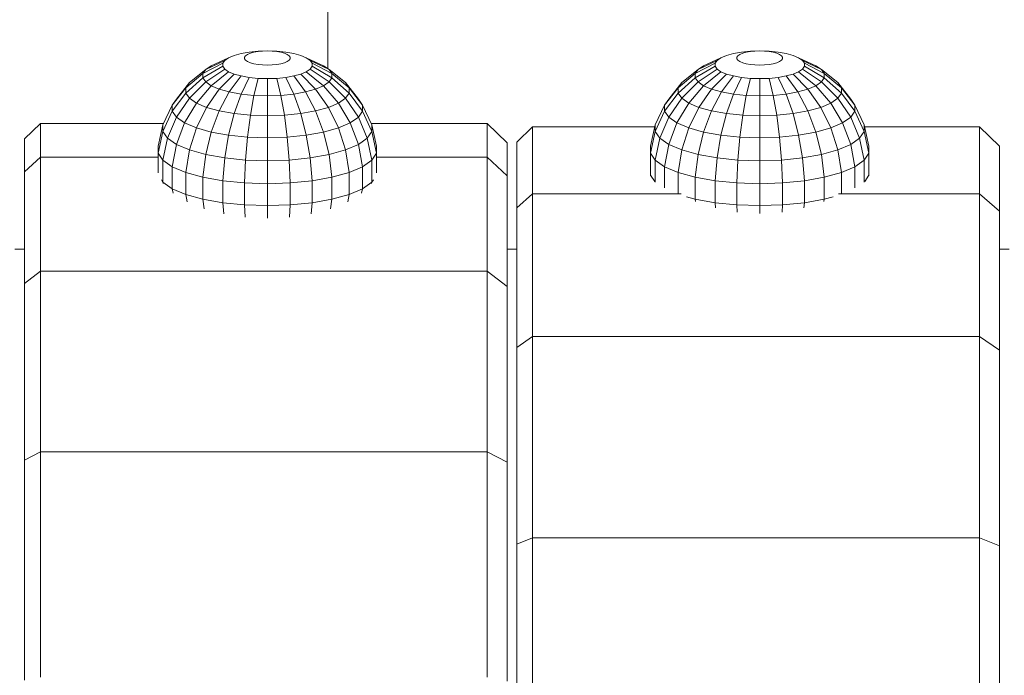
# Model space of a CAD drawing. Units: millimetres. Extents: x 797 to 6119, y 2184 to 5948.
# Drawn here: x 3070 to 3123, y 4672 to 4707 of the extents above; entities that cross this region are included whole.
import ezdxf

# ---------------------------------------------------------------- set-up
doc = ezdxf.new("R2010")
doc.units = ezdxf.units.MM

msp = doc.modelspace()

# ---------------------------------------------------------------- linework, layer by layer
at = {"linetype": 'Continuous', "lineweight": 0, "extrusion": (0, 1, 0)}
for p, q in [((3086.285, 5095.912), (3086.285, 4704.523)), ((3081.182, 4705.242), (3081.562, 4705.348)), ((3081.562, 4705.348), (3082.003, 4705.427)), ((3081.916, 4705.299), (3082.069, 4705.364)), ((3082.003, 4705.427), (3082.489, 4705.475)), ((3082.069, 4705.364), (3082.263, 4705.418)), ((3082.263, 4705.418), (3082.489, 4705.459)), ((3082.489, 4705.459), (3082.737, 4705.483)), ((3082.489, 4705.475), (3082.737, 4705.483)), ((3082.996, 4705.492), (3082.737, 4705.483)), ((3082.996, 4705.492), (3083.255, 4705.483)), ((3083.255, 4705.483), (3083.503, 4705.459)), ((3083.503, 4705.475), (3083.255, 4705.483)), ((3083.503, 4705.475), (3083.989, 4705.427)), ((3083.503, 4705.459), (3083.729, 4705.418)), ((3083.729, 4705.418), (3083.923, 4705.364)), ((3083.923, 4705.364), (3084.076, 4705.299)), ((3083.989, 4705.427), (3084.431, 4705.348)), ((3084.431, 4705.348), (3084.81, 4705.242)), ((3107.932, 4705.242), (3108.312, 4705.348)), ((3108.312, 4705.348), (3108.753, 4705.427)), ((3108.666, 4705.299), (3108.819, 4705.364)), ((3108.753, 4705.427), (3109.239, 4705.475)), ((3108.819, 4705.364), (3109.013, 4705.418)), ((3109.013, 4705.418), (3109.239, 4705.459)), ((3109.239, 4705.459), (3109.487, 4705.483)), ((3109.239, 4705.475), (3109.487, 4705.483)), ((3109.746, 4705.492), (3109.487, 4705.483)), ((3109.746, 4705.492), (3110.005, 4705.483)), ((3110.005, 4705.483), (3110.253, 4705.459)), ((3110.253, 4705.475), (3110.005, 4705.483)), ((3110.253, 4705.475), (3110.739, 4705.427)), ((3110.253, 4705.459), (3110.479, 4705.418)), ((3110.479, 4705.418), (3110.673, 4705.364)), ((3110.673, 4705.364), (3110.826, 4705.299)), ((3110.739, 4705.427), (3111.181, 4705.348)), ((3111.181, 4705.348), (3111.56, 4705.242)), ((3079.489, 4704.255), (3080.569, 4704.817)), ((3079.642, 4704.478), (3080.675, 4704.971)), ((3079.942, 4704.686), (3080.883, 4705.115)), ((3080.569, 4704.817), (3080.675, 4704.971)), ((3080.569, 4704.659), (3080.569, 4704.817)), ((3080.675, 4704.971), (3080.883, 4705.115)), ((3080.883, 4705.115), (3081.182, 4705.242)), ((3081.755, 4705.147), (3081.81, 4705.226)), ((3081.755, 4705.066), (3081.755, 4705.147)), ((3081.81, 4704.987), (3081.755, 4705.066)), ((3081.81, 4705.226), (3081.916, 4705.299)), ((3081.916, 4704.914), (3081.81, 4704.987)), ((3082.069, 4704.848), (3081.916, 4704.914)), ((3082.263, 4704.794), (3082.069, 4704.848)), ((3082.489, 4704.754), (3082.263, 4704.794)), ((3083.729, 4704.794), (3083.503, 4704.754)), ((3083.923, 4704.848), (3083.729, 4704.794)), ((3084.076, 4704.914), (3083.923, 4704.848)), ((3084.076, 4705.299), (3084.182, 4705.226)), ((3084.182, 4704.987), (3084.076, 4704.914)), ((3084.182, 4705.226), (3084.237, 4705.147)), ((3084.237, 4705.066), (3084.182, 4704.987)), ((3084.237, 4705.147), (3084.237, 4705.066)), ((3084.81, 4705.242), (3085.11, 4705.115)), ((3085.11, 4705.115), (3085.317, 4704.971)), ((3086.05, 4704.686), (3085.11, 4705.115)), ((3085.317, 4704.971), (3085.423, 4704.817)), ((3086.35, 4704.478), (3085.317, 4704.971)), ((3085.423, 4704.817), (3085.423, 4704.659)), ((3086.503, 4704.255), (3085.423, 4704.817)), ((3106.239, 4704.255), (3107.319, 4704.817)), ((3106.392, 4704.478), (3107.425, 4704.971)), ((3106.692, 4704.686), (3107.633, 4705.115)), ((3107.319, 4704.817), (3107.425, 4704.971)), ((3107.319, 4704.659), (3107.319, 4704.817)), ((3107.425, 4704.971), (3107.633, 4705.115)), ((3107.633, 4705.115), (3107.932, 4705.242)), ((3108.505, 4705.147), (3108.56, 4705.226)), ((3108.505, 4705.066), (3108.505, 4705.147)), ((3108.56, 4704.987), (3108.505, 4705.066)), ((3108.56, 4705.226), (3108.666, 4705.299)), ((3108.666, 4704.914), (3108.56, 4704.987)), ((3108.819, 4704.848), (3108.666, 4704.914)), ((3109.013, 4704.794), (3108.819, 4704.848)), ((3109.239, 4704.754), (3109.013, 4704.794)), ((3110.479, 4704.794), (3110.253, 4704.754)), ((3110.673, 4704.848), (3110.479, 4704.794)), ((3110.826, 4704.914), (3110.673, 4704.848)), ((3110.826, 4705.299), (3110.932, 4705.226)), ((3110.932, 4704.987), (3110.826, 4704.914)), ((3110.932, 4705.226), (3110.987, 4705.147)), ((3110.987, 4705.066), (3110.932, 4704.987)), ((3110.987, 4705.147), (3110.987, 4705.066)), ((3111.56, 4705.242), (3111.86, 4705.115)), ((3111.86, 4705.115), (3112.067, 4704.971)), ((3112.8, 4704.686), (3111.86, 4705.115)), ((3112.067, 4704.971), (3112.173, 4704.817)), ((3113.1, 4704.478), (3112.067, 4704.971)), ((3112.173, 4704.817), (3112.173, 4704.659)), ((3113.253, 4704.255), (3112.173, 4704.817)), ((3078.562, 4703.487), (3079.489, 4704.255)), ((3078.755, 4703.769), (3079.642, 4704.478)), ((3079.489, 4704.027), (3080.569, 4704.659)), ((3079.489, 4704.255), (3079.642, 4704.478)), ((3079.489, 4704.027), (3079.489, 4704.255)), ((3079.642, 4704.478), (3079.942, 4704.686)), ((3079.642, 4703.805), (3080.675, 4704.505)), ((3079.942, 4703.596), (3080.883, 4704.361)), ((3080.675, 4704.505), (3080.569, 4704.659)), ((3080.883, 4704.361), (3080.675, 4704.505)), ((3081.182, 4704.233), (3080.883, 4704.361)), ((3082.737, 4704.729), (3082.489, 4704.754)), ((3082.996, 4704.721), (3082.737, 4704.729)), ((3083.255, 4704.729), (3082.996, 4704.721)), ((3083.503, 4704.754), (3083.255, 4704.729)), ((3085.11, 4704.361), (3084.81, 4704.233)), ((3085.317, 4704.505), (3085.11, 4704.361)), ((3086.05, 4703.596), (3085.11, 4704.361)), ((3085.423, 4704.659), (3085.317, 4704.505)), ((3086.35, 4703.805), (3085.317, 4704.505)), ((3086.503, 4704.027), (3085.423, 4704.659)), ((3086.05, 4704.686), (3086.35, 4704.478)), ((3086.35, 4704.478), (3086.503, 4704.255)), ((3087.237, 4703.769), (3086.35, 4704.478)), ((3086.503, 4704.255), (3086.503, 4704.027)), ((3087.431, 4703.487), (3086.503, 4704.255)), ((3105.312, 4703.487), (3106.239, 4704.255)), ((3105.505, 4703.769), (3106.392, 4704.478)), ((3106.239, 4704.027), (3107.319, 4704.659)), ((3106.239, 4704.255), (3106.392, 4704.478)), ((3106.239, 4704.027), (3106.239, 4704.255)), ((3106.392, 4704.478), (3106.692, 4704.686)), ((3106.392, 4703.805), (3107.425, 4704.505)), ((3106.692, 4703.596), (3107.633, 4704.361)), ((3107.425, 4704.505), (3107.319, 4704.659)), ((3107.633, 4704.361), (3107.425, 4704.505)), ((3107.932, 4704.233), (3107.633, 4704.361)), ((3109.487, 4704.729), (3109.239, 4704.754)), ((3109.746, 4704.721), (3109.487, 4704.729)), ((3110.005, 4704.729), (3109.746, 4704.721)), ((3110.253, 4704.754), (3110.005, 4704.729)), ((3111.86, 4704.361), (3111.56, 4704.233)), ((3112.067, 4704.505), (3111.86, 4704.361)), ((3112.8, 4703.596), (3111.86, 4704.361)), ((3112.173, 4704.659), (3112.067, 4704.505)), ((3113.1, 4703.805), (3112.067, 4704.505)), ((3113.253, 4704.027), (3112.173, 4704.659)), ((3112.8, 4704.686), (3113.1, 4704.478)), ((3113.1, 4704.478), (3113.253, 4704.255)), ((3113.987, 4703.769), (3113.1, 4704.478)), ((3113.253, 4704.255), (3113.253, 4704.027)), ((3114.181, 4703.487), (3113.253, 4704.255)), ((3078.054, 4702.874), (3078.755, 4703.769)), ((3078.562, 4703.199), (3079.489, 4704.027)), ((3078.562, 4703.487), (3078.755, 4703.769)), ((3078.755, 4702.917), (3079.642, 4703.805)), ((3079.642, 4703.805), (3079.489, 4704.027)), ((3079.942, 4703.596), (3079.642, 4703.805)), ((3080.375, 4703.412), (3081.182, 4704.233)), ((3080.923, 4703.26), (3081.562, 4704.128)), ((3081.562, 4704.128), (3081.182, 4704.233)), ((3082.003, 4704.049), (3081.562, 4704.128)), ((3081.562, 4703.146), (3082.003, 4704.049)), ((3082.489, 4704), (3082.003, 4704.049)), ((3082.263, 4703.075), (3082.489, 4704)), ((3082.996, 4703.984), (3082.489, 4704)), ((3083.503, 4704), (3082.996, 4703.984)), ((3082.996, 4703.051), (3082.996, 4703.984)), ((3083.989, 4704.049), (3083.503, 4704)), ((3083.729, 4703.075), (3083.503, 4704)), ((3084.431, 4704.128), (3083.989, 4704.049)), ((3084.431, 4703.146), (3083.989, 4704.049)), ((3084.81, 4704.233), (3084.431, 4704.128)), ((3085.069, 4703.26), (3084.431, 4704.128)), ((3085.617, 4703.412), (3084.81, 4704.233)), ((3086.35, 4703.805), (3086.05, 4703.596)), ((3086.503, 4704.027), (3086.35, 4703.805)), ((3087.237, 4702.917), (3086.35, 4703.805)), ((3087.431, 4703.199), (3086.503, 4704.027)), ((3087.237, 4703.769), (3087.431, 4703.487)), ((3087.938, 4702.874), (3087.237, 4703.769)), ((3104.804, 4702.874), (3105.505, 4703.769)), ((3105.312, 4703.199), (3106.239, 4704.027)), ((3105.312, 4703.487), (3105.505, 4703.769)), ((3105.505, 4702.917), (3106.392, 4703.805)), ((3106.392, 4703.805), (3106.239, 4704.027)), ((3106.692, 4703.596), (3106.392, 4703.805)), ((3107.125, 4703.412), (3107.932, 4704.233)), ((3107.673, 4703.26), (3108.312, 4704.128)), ((3108.312, 4704.128), (3107.932, 4704.233)), ((3108.753, 4704.049), (3108.312, 4704.128)), ((3108.312, 4703.146), (3108.753, 4704.049)), ((3109.239, 4704), (3108.753, 4704.049)), ((3109.013, 4703.075), (3109.239, 4704)), ((3109.746, 4703.984), (3109.239, 4704)), ((3110.253, 4704), (3109.746, 4703.984)), ((3109.746, 4703.051), (3109.746, 4703.984)), ((3110.739, 4704.049), (3110.253, 4704)), ((3110.479, 4703.075), (3110.253, 4704)), ((3111.181, 4704.128), (3110.739, 4704.049)), ((3111.181, 4703.146), (3110.739, 4704.049)), ((3111.56, 4704.233), (3111.181, 4704.128)), ((3111.819, 4703.26), (3111.181, 4704.128)), ((3112.367, 4703.412), (3111.56, 4704.233)), ((3113.1, 4703.805), (3112.8, 4703.596)), ((3113.253, 4704.027), (3113.1, 4703.805)), ((3113.987, 4702.917), (3113.1, 4703.805)), ((3114.181, 4703.199), (3113.253, 4704.027)), ((3113.987, 4703.769), (3114.181, 4703.487)), ((3114.688, 4702.874), (3113.987, 4703.769)), ((3077.828, 4702.546), (3078.562, 4703.487)), ((3077.828, 4702.21), (3078.562, 4703.199)), ((3078.562, 4703.199), (3078.562, 4703.487)), ((3078.755, 4702.917), (3078.562, 4703.199)), ((3079.135, 4702.654), (3079.942, 4703.596)), ((3079.682, 4702.421), (3080.375, 4703.412)), ((3080.375, 4703.412), (3079.942, 4703.596)), ((3080.923, 4703.26), (3080.375, 4703.412)), ((3080.375, 4702.228), (3080.923, 4703.26)), ((3081.562, 4703.146), (3080.923, 4703.26)), ((3085.069, 4703.26), (3084.431, 4703.146)), ((3085.617, 4703.412), (3085.069, 4703.26)), ((3085.617, 4702.228), (3085.069, 4703.26)), ((3086.05, 4703.596), (3085.617, 4703.412)), ((3086.31, 4702.421), (3085.617, 4703.412)), ((3086.858, 4702.654), (3086.05, 4703.596)), ((3087.431, 4703.199), (3087.237, 4702.917)), ((3087.431, 4703.487), (3087.431, 4703.199)), ((3088.164, 4702.546), (3087.431, 4703.487)), ((3088.164, 4702.21), (3087.431, 4703.199)), ((3104.578, 4702.546), (3105.312, 4703.487)), ((3104.578, 4702.21), (3105.312, 4703.199)), ((3105.312, 4703.199), (3105.312, 4703.487)), ((3105.505, 4702.917), (3105.312, 4703.199)), ((3105.885, 4702.654), (3106.692, 4703.596)), ((3106.432, 4702.421), (3107.125, 4703.412)), ((3107.125, 4703.412), (3106.692, 4703.596)), ((3107.673, 4703.26), (3107.125, 4703.412)), ((3107.125, 4702.228), (3107.673, 4703.26)), ((3108.312, 4703.146), (3107.673, 4703.26)), ((3111.819, 4703.26), (3111.181, 4703.146)), ((3112.367, 4703.412), (3111.819, 4703.26)), ((3112.367, 4702.228), (3111.819, 4703.26)), ((3112.8, 4703.596), (3112.367, 4703.412)), ((3113.06, 4702.421), (3112.367, 4703.412)), ((3113.608, 4702.654), (3112.8, 4703.596)), ((3114.181, 4703.199), (3113.987, 4702.917)), ((3114.181, 4703.487), (3114.181, 4703.199)), ((3114.914, 4702.546), (3114.181, 4703.487)), ((3114.914, 4702.21), (3114.181, 4703.199)), ((3077.828, 4702.546), (3078.054, 4702.874)), ((3078.054, 4701.882), (3078.755, 4702.917)), ((3078.496, 4701.575), (3079.135, 4702.654)), ((3079.135, 4702.654), (3078.755, 4702.917)), ((3079.682, 4702.421), (3079.135, 4702.654)), ((3081.182, 4702.084), (3081.562, 4703.146)), ((3082.263, 4703.075), (3081.562, 4703.146)), ((3082.069, 4701.995), (3082.263, 4703.075)), ((3082.996, 4703.051), (3082.263, 4703.075)), ((3083.729, 4703.075), (3082.996, 4703.051)), ((3082.996, 4701.965), (3082.996, 4703.051)), ((3084.431, 4703.146), (3083.729, 4703.075)), ((3083.923, 4701.995), (3083.729, 4703.075)), ((3084.81, 4702.084), (3084.431, 4703.146)), ((3086.858, 4702.654), (3086.31, 4702.421)), ((3087.237, 4702.917), (3086.858, 4702.654)), ((3087.496, 4701.575), (3086.858, 4702.654)), ((3087.938, 4701.882), (3087.237, 4702.917)), ((3087.938, 4702.874), (3088.164, 4702.546)), ((3104.578, 4702.546), (3104.804, 4702.874)), ((3104.804, 4701.882), (3105.505, 4702.917)), ((3105.246, 4701.575), (3105.885, 4702.654)), ((3105.885, 4702.654), (3105.505, 4702.917)), ((3106.432, 4702.421), (3105.885, 4702.654)), ((3107.932, 4702.084), (3108.312, 4703.146)), ((3109.013, 4703.075), (3108.312, 4703.146)), ((3108.819, 4701.995), (3109.013, 4703.075)), ((3109.746, 4703.051), (3109.013, 4703.075)), ((3110.479, 4703.075), (3109.746, 4703.051)), ((3109.746, 4701.965), (3109.746, 4703.051)), ((3111.181, 4703.146), (3110.479, 4703.075)), ((3110.673, 4701.995), (3110.479, 4703.075)), ((3111.56, 4702.084), (3111.181, 4703.146)), ((3113.608, 4702.654), (3113.06, 4702.421)), ((3113.987, 4702.917), (3113.608, 4702.654)), ((3114.246, 4701.575), (3113.608, 4702.654)), ((3114.688, 4701.882), (3113.987, 4702.917)), ((3114.688, 4702.874), (3114.914, 4702.546)), ((3077.321, 4701.472), (3077.828, 4702.546)), ((3077.321, 4701.104), (3077.828, 4702.21)), ((3077.828, 4702.21), (3077.828, 4702.546)), ((3078.054, 4701.882), (3077.828, 4702.21)), ((3079.135, 4701.304), (3079.682, 4702.421)), ((3080.375, 4702.228), (3079.682, 4702.421)), ((3079.942, 4701.079), (3080.375, 4702.228)), ((3081.182, 4702.084), (3080.375, 4702.228)), ((3085.617, 4702.228), (3084.81, 4702.084)), ((3086.31, 4702.421), (3085.617, 4702.228)), ((3086.05, 4701.079), (3085.617, 4702.228)), ((3086.858, 4701.304), (3086.31, 4702.421)), ((3088.164, 4702.21), (3087.938, 4701.882)), ((3088.164, 4702.546), (3088.164, 4702.21)), ((3088.671, 4701.472), (3088.164, 4702.546)), ((3088.671, 4701.104), (3088.164, 4702.21)), ((3104.071, 4701.472), (3104.578, 4702.546)), ((3104.071, 4701.104), (3104.578, 4702.21)), ((3104.578, 4702.21), (3104.578, 4702.546)), ((3104.804, 4701.882), (3104.578, 4702.21)), ((3105.885, 4701.304), (3106.432, 4702.421)), ((3107.125, 4702.228), (3106.432, 4702.421)), ((3106.692, 4701.079), (3107.125, 4702.228)), ((3107.932, 4702.084), (3107.125, 4702.228)), ((3112.367, 4702.228), (3111.56, 4702.084)), ((3113.06, 4702.421), (3112.367, 4702.228)), ((3112.8, 4701.079), (3112.367, 4702.228)), ((3113.608, 4701.304), (3113.06, 4702.421)), ((3114.914, 4702.21), (3114.688, 4701.882)), ((3114.914, 4702.546), (3114.914, 4702.21)), ((3115.421, 4701.472), (3114.914, 4702.546)), ((3115.421, 4701.104), (3114.914, 4702.21)), ((3077.569, 4700.743), (3078.054, 4701.882)), ((3078.496, 4701.575), (3078.054, 4701.882)), ((3080.883, 4700.911), (3081.182, 4702.084)), ((3082.069, 4701.995), (3081.182, 4702.084)), ((3081.916, 4700.807), (3082.069, 4701.995)), ((3082.996, 4701.965), (3082.069, 4701.995)), ((3083.923, 4701.995), (3082.996, 4701.965)), ((3082.996, 4700.772), (3082.996, 4701.965)), ((3084.81, 4702.084), (3083.923, 4701.995)), ((3084.076, 4700.807), (3083.923, 4701.995)), ((3085.11, 4700.911), (3084.81, 4702.084)), ((3087.938, 4701.882), (3087.496, 4701.575)), ((3088.423, 4700.743), (3087.938, 4701.882)), ((3104.319, 4700.743), (3104.804, 4701.882)), ((3105.246, 4701.575), (3104.804, 4701.882)), ((3107.633, 4700.911), (3107.932, 4702.084)), ((3108.819, 4701.995), (3107.932, 4702.084)), ((3108.666, 4700.807), (3108.819, 4701.995)), ((3109.746, 4701.965), (3108.819, 4701.995)), ((3110.673, 4701.995), (3109.746, 4701.965)), ((3109.746, 4700.772), (3109.746, 4701.965)), ((3111.56, 4702.084), (3110.673, 4701.995)), ((3110.826, 4700.807), (3110.673, 4701.995)), ((3111.86, 4700.911), (3111.56, 4702.084)), ((3114.688, 4701.882), (3114.246, 4701.575)), ((3115.173, 4700.743), (3114.688, 4701.882)), ((3069.793, 4700.708), (3070.658, 4701.552)), ((3070.658, 4701.552), (3070.658, 4699.716)), ((3077.359, 4701.552), (3070.658, 4701.552)), ((3077.062, 4700.314), (3077.321, 4701.472)), ((3077.062, 4699.928), (3077.321, 4701.104)), ((3077.321, 4701.104), (3077.321, 4701.472)), ((3077.569, 4700.743), (3077.321, 4701.104)), ((3078.054, 4700.406), (3078.496, 4701.575)), ((3079.135, 4701.304), (3078.496, 4701.575)), ((3078.755, 4700.108), (3079.135, 4701.304)), ((3079.942, 4701.079), (3079.135, 4701.304)), ((3079.642, 4699.862), (3079.942, 4701.079)), ((3080.883, 4700.911), (3079.942, 4701.079)), ((3086.05, 4701.079), (3085.11, 4700.911)), ((3086.858, 4701.304), (3086.05, 4701.079)), ((3086.35, 4699.862), (3086.05, 4701.079)), ((3087.496, 4701.575), (3086.858, 4701.304)), ((3087.237, 4700.108), (3086.858, 4701.304)), ((3087.938, 4700.406), (3087.496, 4701.575)), ((3088.671, 4701.104), (3088.423, 4700.743)), ((3094.945, 4701.552), (3088.633, 4701.552)), ((3088.671, 4701.472), (3088.671, 4701.104)), ((3088.931, 4700.314), (3088.671, 4701.472)), ((3088.931, 4699.928), (3088.671, 4701.104)), ((3094.945, 4701.552), (3096.028, 4700.496)), ((3094.945, 4701.552), (3094.945, 4699.716)), ((3096.543, 4700.528), (3097.408, 4701.367)), ((3097.408, 4701.367), (3097.408, 4697.73)), ((3104.047, 4701.367), (3097.408, 4701.367)), ((3103.812, 4700.314), (3104.071, 4701.472)), ((3103.812, 4699.928), (3104.071, 4701.104)), ((3104.071, 4701.104), (3104.071, 4701.472)), ((3104.319, 4700.743), (3104.071, 4701.104)), ((3104.804, 4700.406), (3105.246, 4701.575)), ((3105.885, 4701.304), (3105.246, 4701.575)), ((3105.505, 4700.108), (3105.885, 4701.304)), ((3106.692, 4701.079), (3105.885, 4701.304)), ((3106.392, 4699.862), (3106.692, 4701.079)), ((3107.633, 4700.911), (3106.692, 4701.079)), ((3112.8, 4701.079), (3111.86, 4700.911)), ((3113.608, 4701.304), (3112.8, 4701.079)), ((3113.1, 4699.862), (3112.8, 4701.079)), ((3114.246, 4701.575), (3113.608, 4701.304)), ((3113.987, 4700.108), (3113.608, 4701.304)), ((3114.688, 4700.406), (3114.246, 4701.575)), ((3115.421, 4701.104), (3115.173, 4700.743)), ((3115.421, 4701.472), (3115.421, 4701.104)), ((3115.681, 4700.314), (3115.421, 4701.472)), ((3115.681, 4699.928), (3115.421, 4701.104)), ((3121.695, 4701.367), (3115.445, 4701.367)), ((3121.695, 4701.367), (3122.778, 4700.316)), ((3121.695, 4701.367), (3121.695, 4697.73)), ((3069.793, 4700.708), (3069.793, 4698.913)), ((3077.321, 4699.551), (3077.569, 4700.743)), ((3078.054, 4700.406), (3077.569, 4700.743)), ((3080.675, 4699.677), (3080.883, 4700.911)), ((3081.916, 4700.807), (3080.883, 4700.911)), ((3081.81, 4699.563), (3081.916, 4700.807)), ((3082.996, 4700.772), (3081.916, 4700.807)), ((3084.076, 4700.807), (3082.996, 4700.772)), ((3082.996, 4699.525), (3082.996, 4700.772)), ((3085.11, 4700.911), (3084.076, 4700.807)), ((3084.182, 4699.563), (3084.076, 4700.807)), ((3085.317, 4699.677), (3085.11, 4700.911)), ((3088.423, 4700.743), (3087.938, 4700.406)), ((3088.671, 4699.551), (3088.423, 4700.743)), ((3096.543, 4700.528), (3096.543, 4696.971)), ((3104.071, 4699.551), (3104.319, 4700.743)), ((3104.804, 4700.406), (3104.319, 4700.743)), ((3107.425, 4699.677), (3107.633, 4700.911)), ((3108.666, 4700.807), (3107.633, 4700.911)), ((3108.56, 4699.563), (3108.666, 4700.807)), ((3109.746, 4700.772), (3108.666, 4700.807)), ((3110.826, 4700.807), (3109.746, 4700.772)), ((3109.746, 4699.525), (3109.746, 4700.772)), ((3111.86, 4700.911), (3110.826, 4700.807)), ((3110.932, 4699.563), (3110.826, 4700.807)), ((3112.067, 4699.677), (3111.86, 4700.911)), ((3115.173, 4700.743), (3114.688, 4700.406)), ((3115.421, 4699.551), (3115.173, 4700.743)), ((3077.062, 4699.928), (3077.062, 4700.314)), ((3077.828, 4699.199), (3078.054, 4700.406)), ((3078.755, 4700.108), (3078.054, 4700.406)), ((3078.562, 4698.887), (3078.755, 4700.108)), ((3079.642, 4699.862), (3078.755, 4700.108)), ((3087.237, 4700.108), (3086.35, 4699.862)), ((3087.938, 4700.406), (3087.237, 4700.108)), ((3087.431, 4698.887), (3087.237, 4700.108)), ((3088.164, 4699.199), (3087.938, 4700.406)), ((3088.931, 4700.314), (3088.931, 4699.928)), ((3096.028, 4700.496), (3096.028, 4698.71)), ((3096.028, 4697.828), (3096.028, 4700.496)), ((3103.812, 4699.928), (3103.812, 4700.314)), ((3104.578, 4699.199), (3104.804, 4700.406)), ((3105.505, 4700.108), (3104.804, 4700.406)), ((3105.312, 4698.887), (3105.505, 4700.108)), ((3106.392, 4699.862), (3105.505, 4700.108)), ((3113.987, 4700.108), (3113.1, 4699.862)), ((3114.688, 4700.406), (3113.987, 4700.108)), ((3114.181, 4698.887), (3113.987, 4700.108)), ((3114.914, 4699.199), (3114.688, 4700.406)), ((3115.681, 4700.314), (3115.681, 4699.928)), ((3122.778, 4700.316), (3122.778, 4696.779)), ((3122.778, 4699.421), (3122.778, 4700.316)), ((3069.793, 4698.913), (3070.658, 4699.716)), ((3070.658, 4699.716), (3070.658, 4693.52)), ((3077.062, 4699.716), (3070.658, 4699.716)), ((3077.321, 4699.551), (3077.062, 4699.928)), ((3077.062, 4698.87), (3077.062, 4699.928)), ((3077.828, 4699.199), (3077.321, 4699.551)), ((3077.321, 4698.358), (3077.321, 4699.551)), ((3079.489, 4698.629), (3079.642, 4699.862)), ((3080.675, 4699.677), (3079.642, 4699.862)), ((3080.569, 4698.437), (3080.675, 4699.677)), ((3081.81, 4699.563), (3080.675, 4699.677)), ((3081.755, 4698.318), (3081.81, 4699.563)), ((3082.996, 4699.525), (3081.81, 4699.563)), ((3084.182, 4699.563), (3082.996, 4699.525)), ((3082.996, 4698.277), (3082.996, 4699.525)), ((3085.317, 4699.677), (3084.182, 4699.563)), ((3084.237, 4698.318), (3084.182, 4699.563)), ((3086.35, 4699.862), (3085.317, 4699.677)), ((3085.423, 4698.437), (3085.317, 4699.677)), ((3086.503, 4698.629), (3086.35, 4699.862)), ((3088.671, 4699.551), (3088.164, 4699.199)), ((3088.931, 4699.928), (3088.671, 4699.551)), ((3088.671, 4698.358), (3088.671, 4699.551)), ((3088.931, 4698.87), (3088.931, 4699.928)), ((3094.945, 4699.716), (3088.931, 4699.716)), ((3094.945, 4699.716), (3096.028, 4698.71)), ((3094.945, 4699.716), (3094.945, 4693.52)), ((3104.071, 4699.551), (3103.812, 4699.928)), ((3103.812, 4698.736), (3103.812, 4699.928)), ((3104.578, 4699.199), (3104.071, 4699.551)), ((3104.071, 4698.363), (3104.071, 4699.551)), ((3106.239, 4698.629), (3106.392, 4699.862)), ((3107.425, 4699.677), (3106.392, 4699.862)), ((3107.319, 4698.437), (3107.425, 4699.677)), ((3108.56, 4699.563), (3107.425, 4699.677)), ((3108.505, 4698.318), (3108.56, 4699.563)), ((3109.746, 4699.525), (3108.56, 4699.563)), ((3110.932, 4699.563), (3109.746, 4699.525)), ((3109.746, 4698.277), (3109.746, 4699.525)), ((3112.067, 4699.677), (3110.932, 4699.563)), ((3110.987, 4698.318), (3110.932, 4699.563)), ((3113.1, 4699.862), (3112.067, 4699.677)), ((3112.173, 4698.437), (3112.067, 4699.677)), ((3113.253, 4698.629), (3113.1, 4699.862)), ((3115.421, 4699.551), (3114.914, 4699.199)), ((3115.681, 4699.928), (3115.421, 4699.551)), ((3115.421, 4698.363), (3115.421, 4699.551)), ((3115.681, 4698.736), (3115.681, 4699.928)), ((3069.793, 4698.913), (3069.793, 4692.854)), ((3078.562, 4698.887), (3077.828, 4699.199)), ((3077.828, 4698.006), (3077.828, 4699.199)), ((3088.164, 4699.199), (3087.431, 4698.887)), ((3088.164, 4698.006), (3088.164, 4699.199)), ((3105.312, 4698.887), (3104.578, 4699.199)), ((3104.578, 4698.048), (3104.578, 4699.199)), ((3114.914, 4699.199), (3114.181, 4698.887)), ((3114.914, 4698.048), (3114.914, 4699.199)), ((3122.778, 4694.724), (3122.778, 4699.421)), ((3122.778, 4699.421), (3122.778, 4696.779)), ((3077.321, 4698.358), (3077.232, 4698.487)), ((3079.489, 4698.629), (3078.562, 4698.887)), ((3078.562, 4697.694), (3078.562, 4698.887)), ((3080.569, 4698.437), (3079.489, 4698.629)), ((3079.489, 4697.436), (3079.489, 4698.629)), ((3081.755, 4698.318), (3080.569, 4698.437)), ((3080.569, 4697.244), (3080.569, 4698.437)), ((3085.423, 4698.437), (3084.237, 4698.318)), ((3086.503, 4698.629), (3085.423, 4698.437)), ((3085.423, 4697.244), (3085.423, 4698.437)), ((3087.431, 4698.887), (3086.503, 4698.629)), ((3086.503, 4697.436), (3086.503, 4698.629)), ((3087.431, 4697.694), (3087.431, 4698.887)), ((3088.76, 4698.487), (3088.671, 4698.358)), ((3096.028, 4698.71), (3096.028, 4692.687)), ((3096.028, 4698.71), (3096.028, 4692.594)), ((3104.045, 4698.397), (3103.812, 4698.736)), ((3103.82, 4698.699), (3103.812, 4698.736)), ((3106.239, 4698.629), (3105.312, 4698.887)), ((3105.312, 4697.77), (3105.312, 4698.887)), ((3107.319, 4698.437), (3106.239, 4698.629)), ((3106.239, 4697.436), (3106.239, 4698.629)), ((3108.505, 4698.318), (3107.319, 4698.437)), ((3107.319, 4697.244), (3107.319, 4698.437)), ((3112.173, 4698.437), (3110.987, 4698.318)), ((3113.253, 4698.629), (3112.173, 4698.437)), ((3112.173, 4697.244), (3112.173, 4698.437)), ((3114.181, 4698.887), (3113.253, 4698.629)), ((3113.253, 4697.436), (3113.253, 4698.629)), ((3114.181, 4697.77), (3114.181, 4698.887)), ((3115.681, 4698.736), (3115.448, 4698.397)), ((3115.672, 4698.699), (3115.681, 4698.736)), ((3077.828, 4698.006), (3077.321, 4698.358)), ((3077.336, 4698.291), (3077.321, 4698.358)), ((3078.562, 4697.694), (3077.828, 4698.006)), ((3077.878, 4697.759), (3077.828, 4698.006)), ((3082.996, 4698.277), (3081.755, 4698.318)), ((3081.755, 4697.125), (3081.755, 4698.318)), ((3084.237, 4698.318), (3082.996, 4698.277)), ((3082.996, 4697.084), (3082.996, 4698.277)), ((3084.237, 4697.125), (3084.237, 4698.318)), ((3088.164, 4698.006), (3087.431, 4697.694)), ((3088.114, 4697.759), (3088.164, 4698.006)), ((3088.671, 4698.358), (3088.164, 4698.006)), ((3088.656, 4698.291), (3088.671, 4698.358)), ((3109.746, 4698.277), (3108.505, 4698.318)), ((3108.505, 4697.125), (3108.505, 4698.318)), ((3110.987, 4698.318), (3109.746, 4698.277)), ((3109.746, 4697.084), (3109.746, 4698.277)), ((3110.987, 4697.125), (3110.987, 4698.318)), ((3079.489, 4697.436), (3078.562, 4697.694)), ((3078.631, 4697.294), (3078.562, 4697.694)), ((3080.569, 4697.244), (3079.489, 4697.436)), ((3079.561, 4696.914), (3079.489, 4697.436)), ((3086.503, 4697.436), (3085.423, 4697.244)), ((3086.431, 4696.914), (3086.503, 4697.436)), ((3087.431, 4697.694), (3086.503, 4697.436)), ((3087.361, 4697.294), (3087.431, 4697.694)), ((3096.028, 4694.724), (3096.028, 4697.828)), ((3096.543, 4696.971), (3097.408, 4697.73)), ((3097.408, 4697.73), (3097.408, 4689.972)), ((3105.474, 4697.73), (3097.408, 4697.73)), ((3106.239, 4697.436), (3105.763, 4697.569)), ((3107.319, 4697.244), (3106.239, 4697.436)), ((3106.255, 4697.318), (3106.239, 4697.436)), ((3113.253, 4697.436), (3112.173, 4697.244)), ((3113.237, 4697.318), (3113.253, 4697.436)), ((3113.729, 4697.569), (3113.253, 4697.436)), ((3114.018, 4697.73), (3121.695, 4697.73)), ((3121.695, 4697.73), (3122.778, 4696.779)), ((3121.695, 4697.73), (3121.695, 4689.972)), ((3081.755, 4697.125), (3080.569, 4697.244)), ((3080.628, 4696.632), (3080.569, 4697.244)), ((3082.996, 4697.084), (3081.755, 4697.125)), ((3081.789, 4696.459), (3081.755, 4697.125)), ((3084.237, 4697.125), (3082.996, 4697.084)), ((3082.996, 4696.401), (3082.996, 4697.084)), ((3084.204, 4696.459), (3084.237, 4697.125)), ((3085.423, 4697.244), (3084.237, 4697.125)), ((3085.364, 4696.632), (3085.423, 4697.244)), ((3096.543, 4696.971), (3096.543, 4689.386)), ((3108.505, 4697.125), (3107.319, 4697.244)), ((3107.347, 4696.957), (3107.319, 4697.244)), ((3109.746, 4697.084), (3108.505, 4697.125)), ((3108.525, 4696.737), (3108.505, 4697.125)), ((3110.987, 4697.125), (3109.746, 4697.084)), ((3109.746, 4696.662), (3109.746, 4697.084)), ((3110.967, 4696.737), (3110.987, 4697.125)), ((3112.173, 4697.244), (3110.987, 4697.125)), ((3112.145, 4696.957), (3112.173, 4697.244)), ((3122.778, 4696.779), (3122.778, 4689.238)), ((3069.793, 4694.724), (3069.278, 4694.724)), ((3096.543, 4694.724), (3096.028, 4694.724)), ((3123.293, 4694.724), (3122.778, 4694.724)), ((3069.793, 4692.854), (3070.658, 4693.52)), ((3070.658, 4693.52), (3070.658, 4683.712)), ((3094.945, 4693.52), (3070.658, 4693.52)), ((3094.945, 4693.52), (3096.028, 4692.687)), ((3094.945, 4693.52), (3094.945, 4683.712)), ((3069.793, 4692.854), (3069.793, 4683.265)), ((3096.028, 4692.687), (3096.028, 4683.152)), ((3096.543, 4689.386), (3097.408, 4689.972)), ((3097.408, 4689.972), (3097.408, 4679.031)), ((3106.455, 4689.972), (3097.408, 4689.972)), ((3106.455, 4689.972), (3112.866, 4689.972)), ((3112.866, 4689.972), (3121.695, 4689.972)), ((3121.695, 4689.972), (3122.778, 4689.238)), ((3121.695, 4689.972), (3121.695, 4679.031)), ((3096.543, 4689.386), (3096.543, 4678.688)), ((3122.778, 4689.238), (3122.778, 4678.601)), ((3069.793, 4683.265), (3070.658, 4683.712)), ((3070.658, 4683.712), (3070.658, 4671.476)), ((3094.945, 4683.712), (3070.658, 4683.712)), ((3094.945, 4683.712), (3096.028, 4683.152)), ((3094.945, 4683.712), (3094.945, 4671.476)), ((3069.793, 4683.265), (3069.793, 4671.3)), ((3096.028, 4683.152), (3096.028, 4671.256)), ((3096.028, 4683.152), (3096.028, 4671.665)), ((3096.543, 4678.688), (3097.408, 4679.031)), ((3096.543, 4678.688), (3096.543, 4666.167)), ((3097.408, 4679.031), (3097.408, 4666.226)), ((3106.455, 4679.031), (3097.408, 4679.031)), ((3106.455, 4679.031), (3121.695, 4679.031)), ((3121.695, 4679.031), (3122.778, 4678.601)), ((3121.695, 4679.031), (3121.695, 4666.226)), ((3122.778, 4678.601), (3122.778, 4666.152))]:
    msp.add_line(p, q, dxfattribs=at)

doc.saveas('drawing.dxf')
